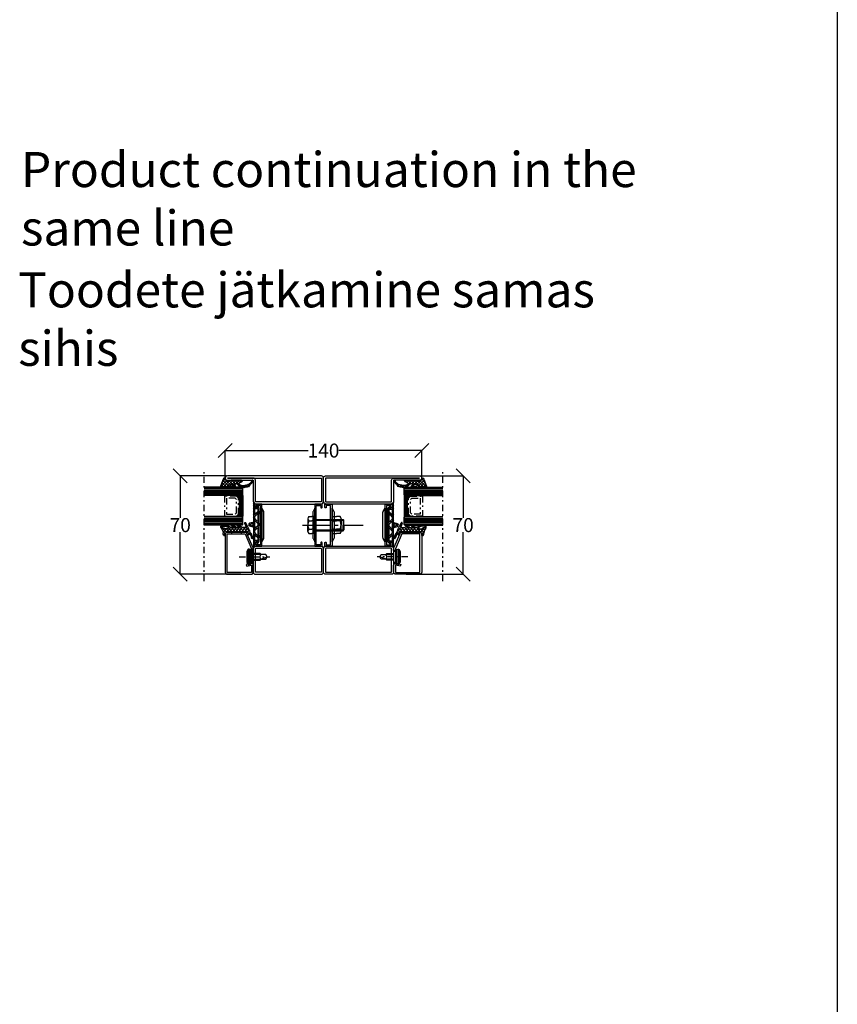
# Model space of a CAD drawing. Extents: x -6243 to 20826, y 18304 to 22537.
# Drawn here: x 4050 to 4632, y 20053 to 20755 of the extents above; entities that cross this region are included whole.
import ezdxf

# ---------------------------------------------------------------- set-up
doc = ezdxf.new("R2010")
doc.units = 0
doc.header["$MEASUREMENT"] = 0
for name, pattern in [('AUSGEZOGEN', [0]), ('CENTER2', [28.575, 19.05, -3.175, 3.175, -3.175]), ('OGLT0', [10, 4.5, -2.2, 1.1, -2.2])]:
    doc.linetypes.add(name, pattern=pattern)
doc.layers.get('0').update_dxf_attribs({"linetype": 'CONTINUOUS'})
doc.layers.get('DEFPOINTS').update_dxf_attribs({"linetype": 'CONTINUOUS'})
doc.layers.add('CENTER', color=1, linetype='CENTER2')
doc.layers.add('HILFSPUNKTE', color=15, linetype='AUSGEZOGEN')
doc.styles.add('WMF-ARIAL0', font='arial.ttf')
doc.dimstyles.get("Standard").update_dxf_attribs({"dimtxt": 0.18, "dimasz": 0.18, "dimexe": 0.18, "dimexo": 0.0625, "dimgap": 0.09, "dimtad": 0, "dimtih": 1, "dimtoh": 1, "dimdec": 4, "dimzin": 0, "dimtxsty": 'STANDARD', "dimcen": 0.09, "dimazin": 3, "dimtfac": 1, "dimtdec": 4, "dimtofl": 0, "dimtmove": 0, "dimatfit": 3, "dimtolj": 1, "dimtzin": 0})

# ---------------------------------------------------------------- blocks, each defined once
blk = doc.blocks.new('FOR531751-1', base_point=(-20, -1))
at = {"color": 5, "linetype": 'CONTINUOUS'}
for points in [[(-17, 49), (-9.5, 49), (-2, 49, -0.414214), (0, 47), (0, 1, -0.414214), (-2, -1), (-18.5, -1, -0.414214), (-20, 0.5), (-20, 67.5, -1), (-17, 67.5), (-17, 49)], [(-18.06066, 47.93934, -0.198912), (-18.5, 49), (-18.5, 67.5), (-18.5, 0.5), (-2, 0.5, 0.414214), (-1.5, 1), (-1.5, 47, 0.414214), (-2, 47.5), (-17, 47.5, -0.198912), (-18.06066, 47.93934)], [(32, 49), (40.25, 49), (48.5, 49, -0.414214), (50, 47.5), (50, 0.5, -0.414214), (48.5, -1), (32, -1, -0.414214), (30, 1), (30, 47, -0.414214), (32, 49)], [(40.25, 47.5), (32, 47.5, 0.414214), (31.5, 47), (31.5, 1, 0.414214), (32, 0.5), (48.5, 0.5), (48.5, 47.5), (40.25, 47.5)]]:
    blk.add_lwpolyline(points, format="xyb", close=True, dxfattribs=at)
at = {"color": 4, "linetype": 'CONTINUOUS'}
for points in [[(1, 43.9), (29, 43.9), (29, 47), (27.700279, 47, -0.414214), (27.250279, 47.45), (27.250279, 47.55, -0.414214), (27.700279, 48), (30, 48), (30, 42.903407), (0, 42.903407), (0, 48), (2.299721, 48, -0.414214), (2.749721, 47.55), (2.749721, 47.45, -0.414214), (2.299721, 47), (1, 47), (1, 43.9)], [(23.89947, 41.403407), (5.889708, 41.403407, -0.168129), (5.271639, 41.617283), (2.99986, 42.903407), (26.99986, 42.903407), (24.49946, 41.6034, -0.162274), (23.89947, 41.403407)], [(29, 4.1), (1, 4.1), (1, 1), (2.299721, 1, -0.414214), (2.749721, 0.55), (2.749721, 0.45, -0.414214), (2.299721, 0), (0, 0), (0, 5.096593), (30, 5.096593), (30, 0), (27.700279, 0, -0.414214), (27.250279, 0.45), (27.250279, 0.55, -0.414214), (27.700279, 1), (29, 1), (29, 4.1)], [(5.889708, 6.596593), (23.89947, 6.596593, -0.162274), (24.49946, 6.3966), (26.99986, 5.096593), (2.99986, 5.096593), (5.271639, 6.382717, -0.168129), (5.889708, 6.596593)]]:
    blk.add_lwpolyline(points, format="xyb", close=True, dxfattribs=at)
blk = doc.blocks.new('FOR901246', base_point=(-29.992304, -1.348257))
at = {"color": 5, "linetype": 'CONTINUOUS'}
blk.add_lwpolyline([(-28.492304, 18.651793), (-1.492304, 18.651793), (-1.416329, 18.649862), (-1.340548, 18.644087), (-1.265158, 18.63448), (-1.190351, 18.621068), (-1.116319, 18.603884), (-1.043253, 18.582973), (-0.971339, 18.558388), (-0.900763, 18.530192), (-0.831705, 18.498458), (-0.764343, 18.463267), (-0.69885, 18.42471), (-0.635394, 18.382885), (-0.574138, 18.3379), (-0.515239, 18.28987), (-0.458847, 18.238919), (-0.405109, 18.185177), (-0.354162, 18.128782), (-0.306136, 18.06988), (-0.261155, 18.00862), (-0.219334, 17.945161), (-0.180781, 17.879666), (-0.145595, 17.812302), (-0.113865, 17.743242), (-0.085674, 17.672664), (-0.061094, 17.600749), (-0.040188, 17.527681), (-0.023009, 17.453648), (-0.009601, 17.37884), (0, 17.303449), (0.005771, 17.227668), (0.007696, 17.151693), (0.007696, 0.151753), (0.005771, 0.075779), (0, 0), (-0.009601, -0.075389), (-0.023009, -0.150195), (-0.040188, -0.224226), (-0.061095, -0.297292), (-0.085676, -0.369206), (-0.113867, -0.439781), (-0.145597, -0.508839), (-0.180784, -0.576201), (-0.219337, -0.641694), (-0.261159, -0.70515), (-0.30614, -0.766407), (-0.354167, -0.825307), (-0.405115, -0.881698), (-0.458853, -0.935437), (-0.515245, -0.986385), (-0.574145, -1.034411), (-0.635401, -1.079393), (-0.698858, -1.121214), (-0.764351, -1.159768), (-0.831713, -1.194955), (-0.90077, -1.226685), (-0.971346, -1.254876), (-1.043259, -1.279457), (-1.116325, -1.300363), (-1.190356, -1.317543), (-1.265162, -1.33095), (-1.340552, -1.340552), (-1.41633, -1.346322), (-1.492304, -1.348247), (-6.292284, -1.348247), (-6.366548, -1.346407), (-6.440629, -1.340893), (-6.514347, -1.331717), (-6.58752, -1.318903), (-6.659969, -1.302482), (-6.731516, -1.282494), (-6.801986, -1.258989), (-6.871206, -1.232023), (-6.939005, -1.201664), (-7.005219, -1.167985), (-7.069684, -1.131069), (-7.132242, -1.091007), (-7.19274, -1.047897), (-7.251029, -1.001844), (-7.306967, -0.952962), (-7.360416, -0.901371), (-7.411246, -0.847197), (-7.459331, -0.790572), (-7.504553, -0.731636), (-7.546803, -0.670534), (-7.585975, -0.607415), (-7.621974, -0.542434), (-7.654712, -0.47575), (-7.684109, -0.407528), (-7.710092, -0.337933), (-7.732597, -0.267138), (-7.75157, -0.195315), (-7.766963, -0.122641), (-7.77874, -0.049293), (-7.786871, 0.024547), (-7.791336, 0.098699), (-7.792124, 0.172981), (-7.789234, 0.247212), (-7.782673, 0.321208), (-7.772455, 0.394789), (-7.758608, 0.467773), (-7.741164, 0.539983), (-6.907374, 3.651753), (-5.699974, 3.328233), (-6.533764, 0.216453), (-6.541861, 0.166285), (-6.539646, 0.115517), (-6.52721, 0.066246), (-6.505067, 0.020507), (-6.474133, -0.019808), (-6.435685, -0.053036), (-6.391312, -0.077802), (-6.342847, -0.093083), (-6.292294, -0.098247), (-1.492304, -0.098247), (-1.443531, -0.093444), (-1.396633, -0.079217), (-1.353411, -0.056115), (-1.315527, -0.025024), (-1.284437, 0.01286), (-1.261334, 0.056082), (-1.247108, 0.10298), (-1.242304, 0.151753), (-1.242304, 17.151793), (-1.247108, 17.200565), (-1.261334, 17.247464), (-1.284436, 17.290685), (-1.315527, 17.32857), (-1.353411, 17.35966), (-1.396633, 17.382763), (-1.443531, 17.396989), (-1.492304, 17.401793), (-28.492304, 17.401693), (-28.541077, 17.396889), (-28.587975, 17.382662), (-28.631197, 17.35956), (-28.669081, 17.328469), (-28.700172, 17.290585), (-28.723274, 17.247363), (-28.7375, 17.200465), (-28.742304, 17.151693), (-28.742304, 4.638593), (-28.746557, 4.589903), (-28.737282, 4.541916), (-28.715191, 4.498318), (-28.681981, 4.462459), (-28.640204, 4.437093), (-18.113164, -0.096397), (-16.892274, -0.098247), (-16.892274, -1.348247), (-18.082754, -1.348257), (-18.15903, -1.346319), (-18.235108, -1.340504), (-18.310793, -1.330827), (-18.385887, -1.317315), (-18.460197, -1.300001), (-18.53353, -1.278931), (-18.605697, -1.254159), (-18.676511, -1.225749), (-29.086004, 3.261113), (-29.154919, 3.292904), (-29.222138, 3.328141), (-29.287489, 3.366733), (-29.350804, 3.408581), (-29.411921, 3.453577), (-29.470684, 3.501608), (-29.526942, 3.55255), (-29.580551, 3.606272), (-29.631375, 3.662636), (-29.679282, 3.7215), (-29.724151, 3.782711), (-29.765866, 3.846114), (-29.804321, 3.911545), (-29.839417, 3.978838), (-29.871064, 4.04782), (-29.899181, 4.118314), (-29.923697, 4.19014), (-29.944548, 4.263114), (-29.961681, 4.33705), (-29.975053, 4.411757), (-29.984629, 4.487046), (-29.990384, 4.562722), (-29.992304, 4.638593), (-29.992304, 17.151793), (-29.990379, 17.227766), (-29.984608, 17.303545), (-29.975007, 17.378934), (-29.961599, 17.45374), (-29.94442, 17.527771), (-29.923513, 17.600837), (-29.898933, 17.672751), (-29.870741, 17.743326), (-29.839011, 17.812384), (-29.803824, 17.879746), (-29.765271, 17.945239), (-29.72345, 18.008695), (-29.678468, 18.069952), (-29.630442, 18.128852), (-29.579494, 18.185243), (-29.525755, 18.238982), (-29.469363, 18.28993), (-29.410463, 18.337956), (-29.349207, 18.382938), (-29.28575, 18.424759), (-29.220257, 18.463313), (-29.152896, 18.4985), (-29.083838, 18.53023), (-29.013262, 18.558421), (-28.941349, 18.583002), (-28.868283, 18.603908), (-28.794252, 18.621088), (-28.719446, 18.634495), (-28.644057, 18.644097), (-28.492304, 18.651793)], close=True, dxfattribs=at)
blk = doc.blocks.new('FOR905385', base_point=(11.2, 42.6))
at = {"color": 1, "linetype": 'CONTINUOUS'}
for p, q in [((6.52, 44.252254), (7.22, 43.552254)), ((6.52, 43.492023), (7.22, 44.192023)), ((6.83137, 41.819564), (7.934198, 40.716736)), ((6.865588, 41.716291), (7.419486, 42.270189)), ((7.220212, 45.673362), (7.821615, 45.07196)), ((7.393529, 40.122911), (7.947427, 40.676809)), ((7.92147, 38.529532), (9.6216, 40.229662)), ((8.014464, 44.986487), (8.512193, 45.484217)), ((8.209566, 44.684009), (11.286618, 41.606956)), ((8.294222, 40.356712), (10.0759, 38.575034)), ((8.543807, 43.39451), (9.809397, 44.660099)), ((8.920075, 41.649457), (9.164631, 41.894014)), ((8.952351, 41.819903), (9.273024, 41.49923)), ((9.164631, 41.894014), (11.434853, 44.164235)), ((9.273024, 41.49923), (11.22, 39.552254)), ((9.6216, 40.229662), (13.247605, 43.855667)), ((10.07857, 38.565311), (11.22, 39.706742)), ((10.68411, 44.330785), (12.387348, 42.627547)), ((6.551822, 33.61383), (7.713551, 32.452101)), ((6.568911, 32.934333), (7.275783, 33.641205)), ((6.592651, 37.200713), (7.229411, 37.837473)), ((6.593394, 37.814899), (7.644365, 36.763928)), ((7.282577, 35.769319), (7.878725, 36.365466)), ((7.882516, 38.647097), (10.878776, 35.650837)), ((8.085506, 36.322787), (11.22, 33.188293)), ((8.097005, 32.341106), (10.992508, 35.236609)), ((8.097016, 34.189957), (11.52, 30.766973)), ((8.097018, 34.462439), (10.535539, 36.90096)), ((8.09702, 36.583762), (10.07857, 38.565311)), ((8.09702, 30.219801), (11.22, 33.342781)), ((10.0759, 38.575034), (11.25906, 37.391873)), ((10.535539, 36.90096), (11.52, 37.885421)), ((10.878776, 35.650837), (11.22, 35.309613)), ((10.992508, 35.236609), (11.22, 35.464101)), ((5.021867, 28.779824), (6.725111, 27.076581)), ((5.572454, 27.695235), (6.26264, 28.385421)), ((6.952875, 26.954335), (7.79946, 27.800921)), ((7.258523, 31.502624), (7.91624, 32.160341)), ((8.037645, 32.128007), (11.22, 28.945652)), ((8.060472, 27.862539), (10.88637, 25.036642)), ((8.09702, 28.09848), (11.433437, 31.434898)), ((8.09702, 29.947312), (11.281941, 26.762391)), ((8.333295, 26.213436), (11.22, 29.10014)), ((9.720596, 25.479416), (11.227533, 26.986353)), ((11.21707, 24.85457), (12.516259, 26.153758)), ((11.873526, 26.170806), (12.577902, 25.46643)), ((12.387366, 23.903545), (13.067798, 24.583977)), ((13.7115, 24.332832), (15.164227, 22.880105)), ((13.898816, 23.293674), (14.593755, 23.988614))]:
    blk.add_line(p, q, dxfattribs=at)
at = {"color": 40, "linetype": 'CONTINUOUS'}
blk.add_line((13.494193, 42.664898), (13.494193, 43.624416), dxfattribs=at)
at = {"color": 1, "linetype": 'CONTINUOUS'}
for points in [[(11.22, 37.231198), (11.22, 34.408048), (11.22, 31.584898, 0.414214), (11.37, 31.434898), (11.47, 31.434898, -0.414214), (11.52, 31.384898), (11.52, 30.698168, -0.198005), (11.505479, 30.662936), (11.32165, 30.47782, 0.198005), (11.22, 30.231198), (11.22, 27.108866, 0.579523), (12.72563, 26.246115, -0.91465), (13.014674, 25.840561), (12.425367, 25.335771, 0.830439), (12.837526, 24.621829, -0.179598), (12.976695, 24.619521), (14.87843, 23.877545, 0.116258), (15.105585, 23.845415, -0.701069), (15.4651, 23.079519), (15.388039, 23.002243, -0.29808), (14.905837, 22.900778), (12.601021, 23.800018, -0.11249), (12.049441, 24.174169, 0.134786), (10.246051, 25.285081, -0.052156), (9.475792, 25.600235), (4.930836, 28.039604, -0.937422), (5.262195, 28.765921), (7.825922, 27.790856, 0.525142), (8.09702, 27.977792), (8.09702, 30.71688, 0.265723), (7.997664, 30.888795, -0.264672), (6.52002, 33.462979, -0.007367), (6.520347, 33.474766, -0.782366), (7.281956, 33.628742, -0.069914), (7.315067, 33.522412, 0.126429), (7.919072, 32.156746, 0.711632), (8.097005, 32.220291), (8.09702, 34.86688, 0.231956), (8.0195, 35.02499, -0.188007), (6.525655, 37.516945, -0.969401), (7.309421, 37.675353, 0.09403), (7.914799, 36.312453, 0.735289), (8.09702, 36.369371), (8.09702, 37.872126, 0.080159), (8.056895, 38.120805), (6.580899, 42.575511, -0.080159), (6.52, 42.952934), (6.52, 44.582394, -0.637432), (8.492291, 45.500853, 0.15616), (11.886103, 44.111401, -0.004682), (12.747904, 44.035902, -0.419394), (13.712966, 42.842067, -0.38109), (13.514274, 42.664898), (12.72, 42.664898, 0.414214), (11.22, 41.164898), (11.22, 38.584898, 0.414214), (11.37, 38.434898), (11.47, 38.434898, -0.414214), (11.52, 38.384898), (11.52, 37.698168, -0.198005), (11.505479, 37.662936), (11.32165, 37.47782, 0.198005), (11.22, 37.231198)], [(9.014421, 42.4411, 0.095298), (8.906434, 42.709193, -0.115368), (8.216783, 44.639022, 0.944802), (7.22, 44.582394), (7.22, 43.017476, 0.080159), (7.265674, 42.734408), (7.96364, 40.627877, 0.773902), (8.736356, 40.679262), (9.015252, 42.152077, 0.095298), (9.014421, 42.4411)]]:
    blk.add_lwpolyline(points, format="xyb", close=True, dxfattribs=at)
blk = doc.blocks.new('FOR906577', base_point=(1.45, 0))
at = {"color": 4, "linetype": 'OGLT0'}
blk.add_line((7, 21.974766), (7, 0), dxfattribs=at)
at = {"color": 4, "linetype": 'CONTINUOUS'}
for p, q in [((1.45, 15.427166), (3.2501, 16.327166)), ((1.45, 15.427166), (12.5501, 15.427166)), ((1.45, 14.727166), (1.45, 15.427166)), ((1.45, 14.727166), (12.5501, 14.727166)), ((1.6977, 13.802966), (1.45, 14.727166)), ((3.2501, 16.327166), (10.75, 16.327166)), ((10.75, 16.327166), (12.5501, 15.427166)), ((12.5501, 14.727166), (12.3024, 13.802966)), ((12.5501, 15.427166), (12.5501, 14.727166)), ((12.3024, 13.802966), (1.6977, 13.802966)), ((2.2501, 13.250566), (1.6977, 13.802966)), ((2.95, 13.127166), (2.2501, 13.250566)), ((2.95, 13.127166), (11.0501, 13.127166)), ((2.95, 11.827166), (2.95, 13.127166)), ((11.0501, 11.827166), (2.95, 11.827166)), ((4.6, 6.977166), (4.6, 11.827166)), ((5.25, 6.327166), (5.25, 11.827166)), ((8.75, 11.827166), (8.75, 6.327166)), ((9.4, 11.827166), (9.4, 6.977066)), ((11.7501, 13.250566), (11.0501, 13.127166)), ((11.0501, 13.127166), (11.0501, 11.827166)), ((12.3024, 13.802966), (11.7501, 13.250566)), ((5.25, 6.327166), (4.6, 6.977166)), ((5.25, 2.837466), (5.25, 6.327166)), ((7, 1.827166), (5.25, 2.837466)), ((8.75, 6.327166), (7, 1.827166)), ((8.75, 2.837466), (7, 1.827166)), ((9.4, 6.977066), (8.75, 6.327166)), ((8.75, 6.327166), (8.75, 2.837466))]:
    blk.add_line(p, q, dxfattribs=at)
blk.add_arc((7, 3.5145), 3.312641, 58.110722, 121.889278, dxfattribs=at)
blk = doc.blocks.new('FOR985302', base_point=(-8.6, 6.1))
at = {"color": 1, "linetype": 'CONTINUOUS'}
for p, q in [((-13.587434, 7.11973), (-11.694749, 9.012416)), ((-13.587434, 4.99841), (-10.169483, 8.416361)), ((-13.587434, 7.61199), (-9.508224, 3.53278)), ((-13.317754, 9.46363), (-9.187814, 5.33369)), ((-12.901334, 3.56319), (-8.644217, 7.820306)), ((-10.136131, 8.403328), (-7.844794, 6.111991)), ((-8.375875, 5.967328), (-7.269675, 7.073528)), ((-13.587434, 5.49067), (-8.591708, 0.494943)), ((-13.587153, 0.75605), (-12.738002, 1.605201)), ((-13.586462, 1.247057), (-12.74544, 0.406035)), ((-12.455415, -0.233532), (-9.245566, 2.976317)), ((-12.365073, 0.025668), (-11.803698, -0.535708)), ((-11.919004, 2.424199), (-9.434763, 4.908441)), ((-11.492735, 1.27465), (-8.591708, -1.626377)), ((-11.197921, -1.097358), (-8.592815, 1.507748)), ((-14.018722, -6.03948), (-13.899763, -5.920521)), ((-13.576528, -7.718606), (-12.383809, -6.525887)), ((-13.421094, -1.039632), (-13.279338, -1.181388)), ((-13.405373, -5.42613), (-8.591708, -0.612465)), ((-13.381295, -5.322072), (-12.379481, -6.323886)), ((-13.345692, -1.123809), (-12.775565, -0.553682)), ((-12.768724, -3.813322), (-11.927285, -4.654761)), ((-11.828925, -2.6318), (-10.852067, -3.608659)), ((-11.197921, -1.141484), (-8.591708, -3.747698)), ((-10.406216, -4.054509), (-8.670377, -5.790348)), ((-10.266237, -4.408315), (-8.591708, -2.733786)), ((-9.634657, -5.898056), (-8.591708, -4.855106)), ((-13.639714, -7.184973), (-12.045457, -8.77923)), ((-13.302783, -9.643224), (-9.067158, -13.878849)), ((-12.958868, -9.222266), (-12.132645, -8.396043)), ((-12.753375, -11.138094), (-11.655609, -10.040327)), ((-11.483416, -11.989455), (-10.879343, -11.385381)), ((-10.421248, -13.048607), (-9.853043, -12.480402)), ((-9.130455, -13.879135), (-8.601923, -13.350602))]:
    blk.add_line(p, q, dxfattribs=at)
blk.add_lwpolyline([(-8.591708, 1.450127, 0.133624), (-8.798522, 2.210173), (-9.322242, 3.107724, -0.637708), (-7.244179, 6.098999, 0.466038), (-7.01, 6.296438, 0.308337), (-7.836822, 7.504786), (-12.905443, 9.48554, 0.528049), (-13.587434, 9.019837), (-13.587434, 4.916201, 0.179822), (-13.223331, 3.936539), (-11.734416, 2.210173), (-11.493641, 1.930999, -0.342905), (-11.462357, 1.318144), (-12.366152, 0.024122, 0.171359), (-12.455041, -0.296735, -1.534862), (-12.885196, -0.141304, 0.191397), (-12.746712, 0.201013), (-12.73699, 1.768447, 0.395332), (-13.108567, 2.169918), (-13.157306, 2.173389, 0.434776), (-13.58572, 1.774962), (-13.588987, -0.548157, 0.734228), (-12.133122, -1.007365), (-11.652872, -0.319761, -0.733691), (-11.197914, -0.462915), (-11.197928, -1.764295, -0.228397), (-11.461809, -2.311828, 0.18624), (-13.463448, -5.728632, -0.154994), (-13.532181, -5.864209, -0.292922), (-13.796331, -5.924429, 0.80662), (-13.973319, -6.207347), (-13.384538, -6.780888, -0.390666), (-13.373588, -6.984825), (-13.464426, -7.094613, -0.292922), (-13.722467, -7.177176, 0.80662), (-13.874643, -7.474177), (-13.239024, -7.99533, -0.390666), (-13.210694, -8.197587), (-13.291822, -8.314733, -0.292922), (-13.541867, -8.419035, 0.8064), (-13.668194, -8.727898), (-12.990094, -9.193583, -0.391404), (-12.944891, -9.393038), (-13.016017, -9.516324, -0.292082), (-13.255852, -9.64093, 0.80662), (-13.355256, -9.959499), (-12.640206, -10.364859, -0.390666), (-12.577863, -10.559342, -0.223725), (-12.676392, -10.641649), (-12.957696, -10.715197, 0.720752), (-12.979129, -11.03932, -0.115082), (-11.126342, -12.353513, 0.07905), (-9.354065, -13.811263, 1.435983), (-9.189513, -12.887887, -0.199448), (-9.376878, -12.846797, -0.09327), (-11.059387, -11.129549, 0.368929), (-11.55947, -10.98859, -0.945049), (-11.840665, -10.459646, 0.368672), (-11.677676, -9.966594, -0.027681), (-11.911945, -9.286667, -0.044384), (-12.364235, -6.906088, -0.217708), (-11.287561, -3.759487, -0.548395), (-10.459661, -3.919425), (-9.749629, -5.714074, 0.827377), (-8.591708, -5.493339), (-8.591708, 1.450127)], format="xyb", close=True, dxfattribs=at)
blk = doc.blocks.new('*U296')
at = {"color": 4, "linetype": 'CONTINUOUS'}
for p, q in [((-56, -248.9), (-55.85, -248.9)), ((-56, -249.3), (-55.45, -249.3)), ((-56, -249.7), (-55.05, -249.7)), ((-56, -250.1), (-54.65, -250.1)), ((-56, -250.5), (-41, -250.5)), ((-56, -250.9), (-41, -250.9)), ((-56, -251.3), (-41, -251.3)), ((-56, -251.7), (-41, -251.7)), ((-56, -252.1), (-41, -252.1)), ((-56, -252.5), (-41, -252.5)), ((-42.35, -250.1), (-41, -250.1)), ((-41.95, -249.7), (-41, -249.7)), ((-41.55, -249.3), (-41, -249.3)), ((-41.15, -248.9), (-41, -248.9))]:
    blk.add_line(p, q, dxfattribs=at)
blk = doc.blocks.new('*G297', base_point=(-75, -252.5))
at = {"color": 40, "linetype": 'OGLT0'}
blk.add_line((5, -225), (-75, -225), dxfattribs=at)
at = {"color": 40, "linetype": 'CONTINUOUS'}
for p, q in [((-70, -241), (-70, -225)), ((0, -251), (0, -225))]:
    blk.add_line(p, q, dxfattribs=at)
at = {"color": 4, "linetype": 'CONTINUOUS'}
for p, q in [((-62, -252), (-62, -225)), ((-61, -252.5), (-61, -225)), ((-60, -252.5), (-60, -225)), ((-59, -252.5), (-59, -225)), ((-58, -252.5), (-58, -225)), ((-57, -252.5), (-57, -225)), ((-56, -252), (-56, -225)), ((-41, -252), (-41, -225)), ((-40, -252.5), (-40, -225)), ((-39, -252.5), (-39, -225)), ((-38, -252.5), (-38, -225)), ((-37, -252.5), (-37, -225)), ((-36, -252.5), (-36, -225)), ((-35, -252), (-35, -225)), ((-61.5, -252.5), (-62, -252)), ((-56.5, -252.5), (-61.5, -252.5)), ((-56, -252), (-56.5, -252.5)), ((-40.5, -252.5), (-41, -252)), ((-35.5, -252.5), (-40.5, -252.5)), ((-35, -252), (-35.5, -252.5))]:
    blk.add_line(p, q, dxfattribs=at)
at = {"color": 4, "linetype": 'OGLT0'}
for p, q in [((-55.7, -248), (-55.7, -239.5)), ((-55.7, -239.5), (-41.3, -239.5)), ((-54.2, -247), (-54.2, -241)), ((-54.2, -241), (-42.8, -241)), ((-42.8, -241), (-42.8, -247)), ((-41.3, -239.5), (-41.3, -248)), ((-54.2, -249.5), (-55.7, -248)), ((-53.2, -248), (-54.2, -247)), ((-42.8, -249.5), (-54.2, -249.5)), ((-43.8, -248), (-53.2, -248)), ((-42.8, -247), (-43.8, -248)), ((-41.3, -248), (-42.8, -249.5))]:
    blk.add_line(p, q, dxfattribs=at)
at = {"color": 4, "linetype": 'CONTINUOUS'}
blk.add_lwpolyline([(-41, -252.5), (-41, -248.75), (-42.5, -250.25), (-54.5, -250.25), (-56, -248.75), (-56, -252.5), (-41, -252.5)], close=True, dxfattribs=at)
at = {"color": 4}
blk.add_blockref('*U296', (0, 0), dxfattribs=at)
blk = doc.blocks.new('_OBLIQUE')
at = {"color": 0, "linetype": 'BYBLOCK'}
blk.add_line((-0.5, -0.5), (0.5, 0.5), dxfattribs=at)
blk = doc.blocks.new('*D300')
at = {"color": 0}
for p, q in [((4196.02, 20428.45), (4196.02, 20448.2)), ((4196.02, 20448.02), (4255.1, 20448.02)), ((4336.02, 20448.02), (4276.94, 20448.02)), ((4336.02, 20428.45), (4336.02, 20448.2))]:
    blk.add_line(p, q, dxfattribs=at)
at = {"layer": 'DEFPOINTS', "color": 0}
for p in [(4336.02, 20448.02), (4196.02, 20428.38), (4336.02, 20428.38)]:
    blk.add_point(p, dxfattribs=at)
at = {"color": 0, "xscale": 10, "yscale": 10, "zscale": 10, "rotation": 180}
blk.add_blockref('_OBLIQUE', (4196.02, 20448.02), dxfattribs=at)
at = {"color": 0, "xscale": 10, "yscale": 10, "zscale": 10}
blk.add_blockref('_OBLIQUE', (4336.02, 20448.02), dxfattribs=at)
at = {"color": 0, "insert": (4266.02, 20448.02), "char_height": 10, "attachment_point": 5}
blk.add_mtext('\\A1;{\\Ftxt|c186;140}', dxfattribs=at)
blk = doc.blocks.new('*D298')
at = {"color": 0}
for p, q in [((4351.08, 20429.88), (4365.7, 20429.88)), ((4365.52, 20429.88), (4365.52, 20399.97)), ((4365.52, 20359.88), (4365.52, 20389.79)), ((4351.08, 20359.88), (4365.7, 20359.88))]:
    blk.add_line(p, q, dxfattribs=at)
at = {"layer": 'DEFPOINTS', "color": 0}
for p in [(4351.02, 20429.88), (4351.02, 20359.88), (4365.52, 20359.88)]:
    blk.add_point(p, dxfattribs=at)
at = {"color": 0, "xscale": 10, "yscale": 10, "zscale": 10}
for p, rotation in [((4365.52, 20429.88), 90), ((4365.52, 20359.88), 270)]:
    blk.add_blockref('_OBLIQUE', p, dxfattribs=dict(at, rotation=rotation))
at = {"color": 0, "insert": (4365.52, 20394.88), "char_height": 10, "attachment_point": 5}
blk.add_mtext('\\A1;{\\Ftxt|c186;70}', dxfattribs=at)
blk = doc.blocks.new('*D299')
at = {"color": 0}
for p, q in [((4180.96, 20429.88), (4163.76, 20429.88)), ((4163.94, 20429.88), (4163.94, 20399.97)), ((4163.94, 20359.88), (4163.94, 20389.79)), ((4180.96, 20359.88), (4163.76, 20359.88))]:
    blk.add_line(p, q, dxfattribs=at)
at = {"layer": 'DEFPOINTS', "color": 0}
for p in [(4181.02, 20429.88), (4163.94, 20359.88), (4181.02, 20359.88)]:
    blk.add_point(p, dxfattribs=at)
at = {"color": 0, "xscale": 10, "yscale": 10, "zscale": 10}
for p, rotation in [((4163.94, 20429.88), 90), ((4163.94, 20359.88), 270)]:
    blk.add_blockref('_OBLIQUE', p, dxfattribs=dict(at, rotation=rotation))
at = {"color": 0, "insert": (4163.94, 20394.88), "char_height": 10, "attachment_point": 5}
blk.add_mtext('\\A1;{\\Ftxt|c186;70}', dxfattribs=at)
blk = doc.blocks.new('FOR985305', base_point=(-15.705893, -4.030406))
at = {"color": 1, "linetype": 'CONTINUOUS'}
for p, q in [((-15.326689, 0.999459), (-15.705352, 0.620796)), ((-14.372338, 1), (-13.272338, -0.1)), ((-13.204827, 1), (-14.290612, -0.085784)), ((-11.083507, 1), (-12.350452, -0.266945)), ((-12.243947, 0.992929), (-11.24102, -0.009998)), ((-10.129697, 1), (-9.129697, 0)), ((-8.962187, 1), (-9.962187, 0)), ((-8.008377, 1), (-6.915739, -0.092638)), ((-6.840866, 1), (-7.840866, 0)), ((-5.887057, 1), (-4.887057, 0)), ((-4.719546, 1), (-5.738009, -0.018463)), ((-3.765736, 1), (-2.658137, -0.1076)), ((-2.598226, 1), (-3.656592, -0.058367)), ((-2.0919, 0.993124), (-2.091705, 0.992929)), ((-1.644416, 1), (-0.644416, 0)), ((0.82348, 3.967345), (-1.553296, 1.590568)), ((-0.476905, 1), (-1.476905, 0)), ((-1.335407, 2.357951), (0.022544, 1)), ((-0.82348, 3.967345), (1.553296, 1.590568)), ((1.335407, 2.357951), (-0.022544, 1)), ((0.476904, 1), (1.476904, 0)), ((1.644415, 1), (0.644415, 0)), ((2.598225, 1), (3.952666, -0.354441)), ((3.765735, 1), (2.658137, -0.107599)), ((4.719545, 1), (7.740015, -2.02047)), ((5.887056, 1), (4.887056, 0)), ((8.008376, 1), (6.350635, -0.657741)), ((6.840865, 1), (7.840865, 0)), ((8.962186, 1), (9.962186, 0)), ((10.129696, 1), (9.129696, 0)), ((11.083506, 1), (12.350451, -0.266945)), ((12.258088, 1.007071), (11.249793, -0.001224)), ((13.204826, 1), (14.290611, -0.085784)), ((14.372337, 1), (13.272337, -0.1)), ((15.326688, 0.999459), (15.705351, 0.620796)), ((-11.399861, -1.437674), (-12.625627, -2.66344)), ((-12.25028, -1.122058), (-11.394043, -1.978295)), ((-11.24775, -2.124588), (-10.241932, -3.130406)), ((-9.971272, -2.130406), (-10.971272, -3.130406)), ((-9.179062, -2.071956), (-7.987889, -3.263129)), ((-5.738009, -0.018463), (-9.043611, -3.324065)), ((-8.118402, -1.011295), (-7.411295, -1.718402)), ((-6.999291, -2.130406), (-5.999291, -3.130406)), ((-6.915739, -0.092638), (-6.350635, -0.657742)), ((-5.728632, -2.130406), (-6.728632, -3.130406)), ((-4.877971, -2.130406), (-3.877971, -3.130406)), ((-3.607311, -2.130406), (-4.607311, -3.130406)), ((-3.656592, -0.058367), (-3.952666, -0.354441)), ((-2.220255, -0.743349), (-2.892006, -1.415101)), ((-2.756651, -2.130406), (-1.756651, -3.130406)), ((-1.159594, -1.804009), (-2.485991, -3.130406)), ((-0.63533, -2.130406), (0.527118, -3.292854)), ((0.635329, -2.130406), (-0.527118, -3.292854)), ((1.159594, -1.80401), (1.421146, -2.065562)), ((1.421146, -2.065562), (1.740536, -2.384952)), ((1.740536, -2.384952), (2.48599, -3.130406)), ((2.328497, -2.558558), (1.75665, -3.130406)), ((2.220254, -0.74335), (2.892006, -1.415101)), ((2.75665, -2.130406), (2.328497, -2.558558)), ((3.60731, -2.130406), (4.60731, -3.130406)), ((3.966243, -3.042133), (3.87797, -3.130406)), ((4.87797, -2.130406), (3.966243, -3.042133)), ((5.728631, -2.130406), (6.728631, -3.130406)), ((6.99929, -2.130406), (5.99929, -3.130406)), ((8.118402, -1.011295), (7.411295, -1.718402)), ((7.740015, -2.02047), (9.043611, -3.324066)), ((9.148466, -2.102551), (7.985032, -3.265984)), ((9.179245, -2.071772), (9.148466, -2.102551)), ((9.971271, -2.130406), (10.971271, -3.130406)), ((11.247749, -2.124588), (10.241931, -3.130406)), ((12.250279, -1.122058), (11.394043, -1.978294)), ((11.399861, -1.437675), (12.625626, -2.66344))]:
    blk.add_line(p, q, dxfattribs=at)
for points in [[(7.736681, -3.130406), (4.265203, -3.130406), (0.793725, -3.130406, 0.451416), (0.496078, -3.467906, -1.133893), (-0.496078, -3.467906, 0.451416), (-0.793725, -3.130406), (-7.736681, -3.130406, 0.451416), (-8.034328, -3.467906, -1.133893), (-9.026484, -3.467906, 0.451416), (-9.324131, -3.130406), (-11.538042, -3.130406, -0.239954), (-12.75115, -2.512658), (-13.183891, -1.917634, -0.636346), (-13.008698, -1.600452), (-12.570448, -1.629982, 0.434059), (-12.25028, -1.330661), (-12.25028, -0.55, 0.414214), (-12.70028, -0.1), (-13.97548, -0.1, -0.111349), (-15.477559, 0.23871, -0.799615), (-15.305893, 1), (15.305892, 1, -0.799615), (15.477558, 0.23871, -0.111349), (13.975479, -0.1), (12.700279, -0.1, 0.414214), (12.250279, -0.55), (12.250279, -1.343573, 0.421314), (12.570156, -1.629983), (13.008706, -1.600452, -0.636331), (13.183891, -1.917634), (12.75115, -2.512658, -0.239954), (11.538042, -3.130406), (9.324131, -3.130406, 0.451416), (9.026484, -3.467906, -1.133893), (8.034328, -3.467906, 0.451416), (7.736681, -3.130406)], [(-7.405174, -0.123463, 0.303347), (-7.589949, 0), (-11.199861, 0, 0.414214), (-11.399861, -0.2), (-11.399861, -1.930406, 0.414214), (-11.199861, -2.130406), (-9.320356, -2.130406, 0.198912), (-9.178934, -2.071827), (-7.448528, -0.341421, 0.303347), (-7.405174, -0.123463)], [(-4.313413, -0.015224, 0.098491), (-4.389949, 0), (-5.610051, 0, 0.098491), (-5.686587, -0.015224, 0.098491), (-5.751472, -0.058579), (-7.481878, -1.788985, 0.668179), (-7.340457, -2.130406), (-2.659543, -2.130406, 0.668179), (-2.518122, -1.788985), (-4.248528, -0.058579, 0.098491), (-4.313413, -0.015224)], [(0.826892, -2.115182, 0.049127), (0.861469, -2.0967, 0.049127), (0.891776, -2.071827), (2.622183, -0.341421, 0.668179), (2.480761, 0), (-2.480761, 0, 0.303347), (-2.665537, -0.123463, 0.303347), (-2.622183, -0.341421), (-0.891776, -2.071827, 0.198912), (-0.750355, -2.130406), (0.750355, -2.130406, 0.098491), (0.826892, -2.115182)], [(-0.961974, 3.673141, -0.755591), (0.961974, 3.673141), (1.617789, 1.363429, 0.335317), (2.098776, 1), (-2.098776, 1, 0.335317), (-1.617789, 1.363429), (-0.961974, 3.673141)], [(2.474768, -2.006943, 0.303347), (2.659543, -2.130406), (7.340457, -2.130406, 0.303347), (7.525232, -2.006943, 0.303347), (7.481878, -1.788985), (5.751472, -0.058579, 0.198912), (5.610051, 0), (4.389949, 0, 0.198912), (4.248528, -0.058579), (2.518122, -1.788985, 0.303347), (2.474768, -2.006943)], [(9.243819, -2.115182, 0.098491), (9.320356, -2.130406), (11.199861, -2.130406, 0.414214), (11.399861, -1.930406), (11.399861, -0.2, 0.414214), (11.199861, 0), (7.589949, 0, 0.668179), (7.448528, -0.341421), (9.178934, -2.071827, 0.098491), (9.243819, -2.115182)]]:
    blk.add_lwpolyline(points, format="xyb", close=True, dxfattribs=at)

msp = doc.modelspace()

# ---------------------------------------------------------------- linework, layer by layer
for p, q in [((4632.12953, 21250.67366), (4632.12953, 18303.73862)), ((4254.92405, 20399.50082), (4254.92405, 20394.8829)), ((4254.92405, 20390.26497), (4254.92405, 20394.8829)), ((4255.5995, 20397.8829), (4257.72405, 20397.8829)), ((4255.61512, 20400.8829), (4257.72405, 20400.8829)), ((4259.52405, 20400.8829), (4257.72405, 20400.8829)), ((4259.52405, 20397.8829), (4257.72405, 20397.8829)), ((4259.52405, 20388.8829), (4259.52405, 20400.8829)), ((4259.52405, 20399.99887), (4259.92405, 20399.99887)), ((4259.92405, 20399.99887), (4259.92405, 20394.8829)), ((4259.92405, 20398.8829), (4279.92405, 20398.8829)), ((4259.92405, 20389.76692), (4259.92405, 20394.8829)), ((4272.11724, 20399.50068), (4272.11724, 20394.88276)), ((4272.11724, 20390.26483), (4272.11724, 20394.88276)), ((4272.79268, 20397.88276), (4275.31724, 20397.88276)), ((4272.8083, 20400.88276), (4275.31724, 20400.88276)), ((4277.82617, 20400.88276), (4275.31724, 20400.88276)), ((4277.84179, 20397.88276), (4275.31724, 20397.88276)), ((4278.51724, 20399.50068), (4278.51724, 20394.88276)), ((4278.51724, 20390.26483), (4278.51724, 20394.88276)), ((4279.92405, 20398.8829), (4280.52405, 20398.2829)), ((4279.92405, 20398.8829), (4279.92405, 20394.8829)), ((4279.92405, 20390.8829), (4279.92405, 20394.8829)), ((4280.52405, 20394.8829), (4280.52405, 20398.2829)), ((4280.52405, 20394.8829), (4280.52405, 20391.4829)), ((4255.5995, 20391.8829), (4257.72405, 20391.8829)), ((4255.61512, 20388.8829), (4257.72405, 20388.8829)), ((4259.52405, 20391.8829), (4257.72405, 20391.8829)), ((4259.52405, 20388.8829), (4257.72405, 20388.8829)), ((4259.52405, 20389.76692), (4259.92405, 20389.76692)), ((4259.92405, 20390.8829), (4279.92405, 20390.8829)), ((4272.79268, 20391.88276), (4275.31724, 20391.88276)), ((4272.8083, 20388.88276), (4275.31724, 20388.88276)), ((4277.84179, 20391.88276), (4275.31724, 20391.88276)), ((4277.82617, 20388.88276), (4275.31724, 20388.88276)), ((4279.92405, 20390.8829), (4280.52405, 20391.4829))]:
    msp.add_line(p, q)
at = {"color": 3}
for p, q in [((4259.92405, 20398.2829), (4279.92405, 20398.2829)), ((4259.92405, 20391.4829), (4279.92405, 20391.4829))]:
    msp.add_line(p, q, dxfattribs=at)
for centre, radius, start, end in [((4256.90092, 20399.37616), 1.98079, 130.47635633, 228.92699174), ((4261.92405, 20394.8829), 7, 154.62306647, 180), ((4261.92405, 20394.8829), 7, 180, 205.37693353), ((4274.0941, 20399.37602), 1.98079, 130.47635633, 228.92699174), ((4279.11724, 20394.88276), 7, 154.62306647, 180), ((4279.11724, 20394.88276), 7, 180, 205.37693353), ((4276.54038, 20399.37602), 1.98079, 311.07300826, 49.52364367), ((4271.51724, 20394.88276), 7, 0, 25.37693353), ((4271.51724, 20394.88276), 7, 334.62306647, 0), ((4256.90092, 20390.38963), 1.98079, 131.07300826, 229.52364367), ((4274.0941, 20390.38949), 1.98079, 131.07300826, 229.52364367), ((4276.54038, 20390.38949), 1.98079, 310.47635633, 48.92699174)]:
    msp.add_arc(centre, radius, start, end)
at = {"layer": 'CENTER'}
for p, q in [((4251.15947, 20394.8829), (4280.64202, 20394.8829)), ((4280.64202, 20394.8829), (4294.34201, 20394.8829))]:
    msp.add_line(p, q, dxfattribs=at)

# ---------------------------------------------------------------- block references
for name, p, xscale, rotation in [('*G297', (4208.52065, 20434.88276), -1, 90), ('FOR531751-1', (4266.02065, 20429.88276), -1, 90), ('FOR985302', (4196.02065, 20426.88276), 1.002519000000007, 90), ('FOR985302', (4336.02065, 20426.88276), -1.002519000000007, 270), ('FOR985305', (4221.12065, 20410.91606), -1, 90), ('FOR985305', (4310.99024, 20379.17686), -1, 270), ('FOR905385', (4196.02065, 20389.88276), -1.063829999999996, 90), ('FOR905385', (4336.02065, 20389.88276), 1.063829999999996, 270), ('FOR901246', (4216.0207, 20389.88276), -1, 90), ('FOR906577', (4227.81785, 20377.78276), -1, 90)]:
    msp.add_blockref(name, p, dxfattribs=dict(xscale=xscale, rotation=rotation))
at = {"rotation": 270}
for name, p in [('FOR531751-1', (4266.02065, 20429.88276)), ('*G297', (4323.52065, 20434.88276)), ('FOR901246', (4316.0206, 20389.88276)), ('FOR906577', (4304.22344, 20377.78276))]:
    msp.add_blockref(name, p, dxfattribs=at)

# ---------------------------------------------------------------- texts
at = {"layer": 'HILFSPUNKTE', "color": 0, "char_height": 25, "width": 455.7350697, "attachment_point": 1, "style": 'WMF-ARIAL0'}
for s, insert in [('{\\fArial|b0|i0|c186|p20;Product continuation in the same line}', (4050.47547, 20660.80497)), ('{\\fArial|b0|i0|c186|p20;Toodete jätkamine samas sihis}', (4048.50207, 20575.06692))]:
    msp.add_mtext(s, dxfattribs=dict(at, insert=insert))

# ---------------------------------------------------------------- dimensions: what is measured, and where the dimension line sits
at = {"color": 1}
dim = msp.add_linear_dim(base=(4336.02065, 20448.02189), p1=(4196.02065, 20428.38276), p2=(4336.02065, 20428.38276), text='{\\Ftxt|c186;140}', dimstyle='STANDARD', override={"dimtxt": 10, "dimasz": 10, "dimblk1": 'OBLIQUE', "dimblk2": 'OBLIQUE', "dimsah": 1}, dxfattribs=at)
dim.commit()
dim.dimension.update_dxf_attribs({"geometry": '*D300', "text_midpoint": (4266.02065, 20448.02189)})
for base, p1, p2, picture, middle in [((4163.94022, 20359.88276), (4181.02065, 20429.88276), (4181.02065, 20359.88276), '*D299', (4163.94022, 20394.88276)), ((4365.52338, 20359.88276), (4351.02065, 20429.88276), (4351.02065, 20359.88276), '*D298', (4365.52338, 20394.88276))]:
    dim = msp.add_linear_dim(base=base, p1=p1, p2=p2, angle=90, text='{\\Ftxt|c186;70}', dimstyle='STANDARD', override={"dimtxt": 10, "dimasz": 10, "dimblk1": 'OBLIQUE', "dimblk2": 'OBLIQUE', "dimsah": 1}, dxfattribs=at)
    dim.commit()
    dim.dimension.update_dxf_attribs({"geometry": picture, "text_midpoint": middle})

doc.saveas('drawing.dxf')
